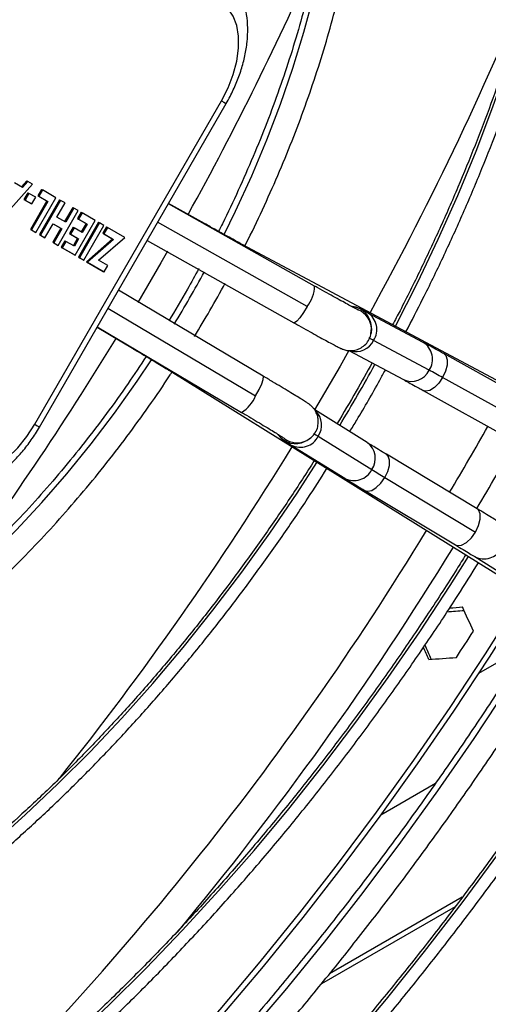
# Model space of a CAD drawing. Units: millimetres. Extents: x 5 to 414, y 3 to 291.
# Drawn here: x 240 to 241, y 66 to 69 of the extents above; entities that cross this region are included whole.
import ezdxf

# ---------------------------------------------------------------- set-up
doc = ezdxf.new("R2010")
doc.units = ezdxf.units.MM

msp = doc.modelspace()

# ---------------------------------------------------------------- linework, layer by layer
at = {"color": 7, "linetype": 'Continuous', "lineweight": 25}
for p, q in [((239.8236, 67.8246), (240.5125, 69.0177)), ((239.8413, 67.8144), (240.5302, 69.0075)), ((239.7152, 68.5972), (239.8155, 68.7102)), ((239.7789, 68.6978), (239.7497, 68.7147)), ((239.7944, 68.7224), (239.775, 68.7001)), ((239.7983, 68.7202), (239.7789, 68.6978)), ((239.7944, 68.7224), (239.7983, 68.7202)), ((239.8155, 68.7102), (239.7983, 68.7202)), ((239.8485, 68.6912), (239.835, 68.6678)), ((239.8524, 68.6889), (239.8389, 68.6655)), ((239.8485, 68.6912), (239.8524, 68.6889)), ((239.9021, 68.6602), (239.8524, 68.6889)), ((239.7985, 68.6787), (239.7841, 68.6538)), ((239.7841, 68.6538), (239.8091, 68.6394)), ((239.7841, 68.6538), (239.7881, 68.6515)), ((239.8024, 68.6764), (239.7881, 68.6515)), ((239.7881, 68.6515), (239.813, 68.6372)), ((239.7985, 68.6787), (239.8024, 68.6764)), ((239.8273, 68.662), (239.8024, 68.6764)), ((239.813, 68.6372), (239.8273, 68.662)), ((239.8281, 68.532), (239.9021, 68.6602)), ((239.835, 68.6678), (239.8685, 68.6484)), ((239.835, 68.6678), (239.8389, 68.6655)), ((239.8389, 68.6655), (239.8724, 68.6461)), ((239.9154, 68.6525), (239.8414, 68.5243)), ((239.9154, 68.6525), (239.9193, 68.6503)), ((239.8685, 68.6484), (239.808, 68.5436)), ((239.8091, 68.6394), (239.813, 68.6372)), ((239.8724, 68.6461), (239.8119, 68.5413)), ((239.9193, 68.6503), (239.8453, 68.5221)), ((239.8685, 68.6484), (239.8724, 68.6461)), ((239.9055, 68.5891), (239.9355, 68.6409)), ((239.9355, 68.6409), (239.9193, 68.6503)), ((239.9642, 68.6244), (239.9342, 68.5725)), ((239.9681, 68.6221), (239.9382, 68.5703)), ((239.9642, 68.6244), (239.9681, 68.6221)), ((239.9842, 68.6128), (239.9681, 68.6221)), ((240.8563, 68.3345), (240.3167, 68.6377)), ((240.45, 68.5652), (240.3177, 68.6395)), ((239.9382, 68.5703), (239.9055, 68.5891)), ((239.9102, 68.4846), (239.9842, 68.6128)), ((239.9948, 68.6067), (239.9813, 68.5833)), ((239.9813, 68.5833), (240.0132, 68.5648)), ((239.9813, 68.5833), (239.9852, 68.581)), ((239.9988, 68.6044), (239.9852, 68.581)), ((239.9852, 68.581), (240.0172, 68.5626)), ((239.9948, 68.6067), (239.9988, 68.6044)), ((240.0468, 68.5766), (239.9988, 68.6044)), ((239.808, 68.5436), (239.8242, 68.5343)), ((239.808, 68.5436), (239.8119, 68.5413)), ((239.8614, 68.5128), (239.8913, 68.5644)), ((239.92, 68.5478), (239.8902, 68.4962)), ((239.8913, 68.5644), (239.92, 68.5478)), ((239.8913, 68.5644), (239.9239, 68.5456)), ((239.9239, 68.5456), (239.8941, 68.4939)), ((239.92, 68.5478), (239.9239, 68.5456)), ((239.9656, 68.5511), (239.9521, 68.5277)), ((239.9695, 68.5488), (239.956, 68.5254)), ((239.9656, 68.5511), (239.9695, 68.5488)), ((239.9993, 68.5316), (239.9695, 68.5488)), ((239.9728, 68.4484), (240.0468, 68.5766)), ((240.0592, 68.5695), (239.9852, 68.4413)), ((240.0632, 68.5672), (239.9892, 68.439)), ((240.0132, 68.5648), (239.9954, 68.5339)), ((240.0172, 68.5626), (239.9993, 68.5316)), ((240.0053, 68.4297), (240.0793, 68.5579)), ((240.0132, 68.5648), (240.0172, 68.5626)), ((240.0592, 68.5695), (240.0632, 68.5672)), ((240.0793, 68.5579), (240.0632, 68.5672)), ((240.0885, 68.5525), (240.075, 68.5291)), ((240.0925, 68.5503), (240.079, 68.5269)), ((240.0885, 68.5525), (240.0925, 68.5503)), ((240.1557, 68.5138), (240.0925, 68.5503)), ((239.8119, 68.5413), (239.8281, 68.532)), ((239.8242, 68.5343), (239.8281, 68.532)), ((239.8414, 68.5243), (239.8575, 68.515)), ((239.8414, 68.5243), (239.8453, 68.5221)), ((239.8453, 68.5221), (239.8614, 68.5128)), ((239.8575, 68.515), (239.8614, 68.5128)), ((239.9521, 68.5277), (239.9819, 68.5105)), ((239.9521, 68.5277), (239.956, 68.5254)), ((239.956, 68.5254), (239.9858, 68.5082)), ((239.9819, 68.5105), (239.9663, 68.4835)), ((239.9858, 68.5082), (239.9702, 68.4813)), ((239.9819, 68.5105), (239.9858, 68.5082)), ((240.1106, 68.5086), (240.0145, 68.4243)), ((240.1145, 68.5064), (240.0185, 68.4221)), ((240.0594, 68.4298), (240.1557, 68.5138)), ((240.075, 68.5291), (240.1106, 68.5086)), ((240.075, 68.5291), (240.079, 68.5269)), ((240.079, 68.5269), (240.1145, 68.5064)), ((240.1106, 68.5086), (240.1145, 68.5064)), ((239.8902, 68.4962), (239.9063, 68.4868)), ((239.8902, 68.4962), (239.8941, 68.4939)), ((239.8941, 68.4939), (239.9102, 68.4846)), ((239.9063, 68.4868), (239.9102, 68.4846)), ((239.9351, 68.5015), (239.9215, 68.478)), ((239.9215, 68.478), (239.9689, 68.4507)), ((239.9215, 68.478), (239.9255, 68.4758)), ((239.939, 68.4993), (239.9255, 68.4758)), ((239.9255, 68.4758), (239.9728, 68.4484)), ((239.9351, 68.5015), (239.939, 68.4993)), ((239.9702, 68.4813), (239.939, 68.4993)), ((240.2389, 68.503), (240.7801, 68.1989)), ((242.4456, 67.4957), (240.5918, 68.4868)), ((239.9689, 68.4507), (239.9728, 68.4484)), ((239.9852, 68.4413), (240.0014, 68.4319)), ((239.9852, 68.4413), (239.9892, 68.439)), ((239.9892, 68.439), (240.0053, 68.4297)), ((240.0014, 68.4319), (240.0053, 68.4297)), ((240.0145, 68.4243), (240.0764, 68.3886)), ((240.0145, 68.4243), (240.0185, 68.4221)), ((240.0185, 68.4221), (240.0803, 68.3864)), ((240.0939, 68.4098), (240.0594, 68.4298)), ((240.0803, 68.3864), (240.0939, 68.4098)), ((240.0764, 68.3886), (240.0803, 68.3864)), ((240.6664, 68.0021), (240.1325, 68.3187)), ((241.2571, 68.1264), (241.0519, 68.2361)), ((240.0537, 68.1822), (240.1842, 68.1048)), ((240.0547, 68.184), (240.5871, 67.8683)), ((241.0662, 68.178), (241.0658, 68.1851)), ((241.0643, 68.1592), (241.0662, 68.178)), ((241.2792, 68.0241), (241.0739, 68.1338)), ((240.9831, 68.0965), (241.1838, 67.9892)), ((241.6737, 67.8959), (241.3325, 68.0851)), ((240.3229, 68.0212), (242.1079, 66.9108)), ((241.6699, 67.8077), (241.3287, 67.997)), ((241.257, 67.9491), (241.5982, 67.7598)), ((241.0499, 67.7572), (240.8568, 67.8773)), ((240.8697, 67.7801), (241.0673, 67.6572)), ((240.7701, 67.748), (240.9677, 67.6251)), ((240.8215, 67.7617), (240.8279, 67.7649)), ((240.8279, 67.7649), (240.8424, 67.7751)), ((241.4557, 67.5129), (241.1212, 67.7138)), ((241.1156, 67.6278), (241.4501, 67.4269)), ((241.0411, 67.5804), (241.3756, 67.3795)), ((241.4469, 67.3362), (241.6865, 67.1871)), ((241.101, 66.3842), (241.3025, 66.5005)), ((240.8825, 65.7615), (241.3755, 66.0461))]:
    msp.add_line(p, q, dxfattribs=at)
at = {"color": 8, "linetype": 'Continuous', "lineweight": 25}
for p, q in [((240.8291, 68.2594), (240.2773, 68.5695)), ((240.0941, 68.2523), (240.6386, 67.9294)), ((241.4622, 66.9067), (241.6431, 67.0112)), ((241.4007, 66.0794), (240.9113, 65.7969))]:
    msp.add_line(p, q, dxfattribs=at)
at = {"color": 8, "linetype": 'Continuous', "lineweight": 25, "flags": 128}
for points in [[(240.5224, 68.5252), (240.5642, 68.6106), (240.6242, 68.7416), (240.6795, 68.8735), (240.7301, 69.006), (240.7757, 69.1387), (240.8163, 69.2711), (240.8518, 69.403), (240.8819, 69.5338), (240.9067, 69.6633), (240.9261, 69.791), (240.94, 69.9166), (240.9483, 70.0397), (240.9511, 70.1599), (240.9483, 70.2769), (240.94, 70.3904), (240.9261, 70.5), (240.9067, 70.6053), (240.8819, 70.7062), (240.8518, 70.8022), (240.8163, 70.8931), (240.7757, 70.9787), (240.7682, 70.9929)], [(241.1547, 68.1859), (241.1553, 68.1869), (241.2361, 68.3462), (241.3126, 68.5069), (241.3845, 68.6689), (241.4519, 68.8317), (241.5144, 68.995), (241.572, 69.1585), (241.6247, 69.322)], [(240.5125, 69.0177), (240.5219, 69.0124), (240.5278, 69.0089), (240.5302, 69.0076), (240.5302, 69.0075)], [(240.4516, 68.5619), (240.4512, 68.5637), (240.45, 68.5652)], [(240.6081, 68.474), (240.603, 68.4791), (240.5918, 68.4868)], [(240.3139, 68.4633), (240.2895, 68.4206), (240.2039, 68.274)], [(240.8291, 68.2594), (240.8154, 68.2367), (240.802, 68.2176), (240.7905, 68.2044), (240.7824, 68.1988), (240.7801, 68.1989)], [(240.1879, 68.105), (240.1861, 68.1045), (240.1842, 68.1048)], [(240.9828, 68.0967), (240.95, 68.0393), (240.8557, 67.8779)], [(241.3325, 68.0851), (241.3402, 68.0778), (241.3453, 68.0628), (241.345, 68.0428), (241.3393, 68.02), (241.3287, 67.997)], [(238.241, 66.6155), (238.257, 66.6161), (238.3514, 66.6237), (238.4479, 66.6385), (238.5461, 66.6603), (238.6458, 66.6893), (238.7467, 66.7252), (238.8486, 66.7679), (238.951, 66.8174), (239.0537, 66.8735), (239.1564, 66.936), (239.2588, 67.0048), (239.3607, 67.0796), (239.4616, 67.1602), (239.5613, 67.2464), (239.6595, 67.338), (239.756, 67.4346), (239.8504, 67.5359), (239.9425, 67.6418), (240.0319, 67.7519), (240.1185, 67.8658), (240.202, 67.9832), (240.255, 68.0621)], [(240.3423, 68.0135), (240.3353, 68.0154), (240.3229, 68.0212)], [(240.6386, 67.9294), (240.6514, 67.9527), (240.6612, 67.9738), (240.6669, 67.9903), (240.6677, 68.0002), (240.6664, 68.0021)], [(241.3287, 67.997), (241.3144, 67.9761), (241.298, 67.9596), (241.2813, 67.9494), (241.266, 67.9465), (241.257, 67.9491)], [(239.8236, 67.8246), (239.833, 67.8192), (239.8389, 67.8157), (239.8413, 67.8144), (239.8413, 67.8144)], [(241.1156, 67.6278), (241.1265, 67.6506), (241.1326, 67.673), (241.133, 67.6926), (241.1279, 67.7073), (241.1212, 67.7138)], [(239.6662, 66.2748), (239.7885, 66.3835), (239.9092, 66.4975), (240.0282, 66.6165), (240.1451, 66.7404), (240.2597, 66.8688), (240.3719, 67.0015), (240.4814, 67.1383), (240.5879, 67.279), (240.6914, 67.4231), (240.7915, 67.5705), (240.865, 67.684)], [(241.0411, 67.5804), (241.0513, 67.5774), (241.0669, 67.5805), (241.084, 67.5907), (241.1009, 67.6071), (241.1156, 67.6278)], [(241.4501, 67.4269), (241.4615, 67.451), (241.4674, 67.4745), (241.4671, 67.4946), (241.4605, 67.5088), (241.4557, 67.5129)], [(241.3756, 67.3795), (241.3827, 67.3769), (241.3986, 67.3786), (241.4166, 67.3884), (241.4345, 67.4052), (241.4501, 67.4269)], [(239.6762, 65.3061), (239.8179, 65.426), (239.9583, 65.5513), (240.0971, 65.6818), (240.2342, 65.8174), (240.3693, 65.9578), (240.5022, 66.1029), (240.6328, 66.2524), (240.7608, 66.4062), (240.8861, 66.5639), (241.0086, 66.7254), (241.1279, 66.8905), (241.244, 67.0588), (241.3566, 67.2302), (241.4237, 67.3364)], [(238.3465, 63.6481), (238.5133, 63.7476), (238.6799, 63.8533), (238.8461, 63.9652), (239.0118, 64.0831), (239.1768, 64.2069), (239.3408, 64.3364), (239.5038, 64.4716), (239.6655, 64.6122), (239.8257, 64.7581), (239.9843, 64.9092), (240.1412, 65.0653), (240.2961, 65.2262), (240.4488, 65.3918), (240.5993, 65.5618), (240.7472, 65.7361), (240.8926, 65.9144), (241.0352, 66.0967), (241.1748, 66.2827), (241.3113, 66.4721), (241.4446, 66.6648), (241.5746, 66.8606), (241.7009, 67.0593), (241.7477, 67.1349)], [(238.7809, 63.6537), (238.9438, 63.7509), (239.1065, 63.8543), (239.2688, 63.9639), (239.4305, 64.0794), (239.5915, 64.2009), (239.7516, 64.328), (239.9106, 64.4608), (240.0683, 64.599), (240.2245, 64.7424), (240.379, 64.891), (240.5318, 65.0445), (240.6825, 65.2027), (240.8311, 65.3656), (240.9774, 65.5329), (241.1211, 65.7043), (241.2621, 65.8798), (241.4004, 66.0591), (241.5356, 66.242), (241.6677, 66.4283), (241.7965, 66.6178), (241.9219, 66.8103), (242.0194, 66.9659)]]:
    msp.add_lwpolyline(points, dxfattribs=at)
at = {"color": 7, "linetype": 'Continuous', "lineweight": 25, "flags": 128}
for points in [[(240.5125, 69.0177), (240.5372, 69.0659), (240.5564, 69.1153), (240.5695, 69.1645), (240.5761, 69.212), (240.5761, 69.2562), (240.5695, 69.296), (240.5564, 69.33), (240.5372, 69.3573), (240.5125, 69.377)], [(241.0662, 68.178), (241.0652, 68.1612), (241.0648, 68.1591)], [(239.5125, 67.645), (239.5419, 67.6335), (239.5751, 67.6305), (239.6111, 67.6361), (239.6489, 67.6503), (239.6873, 67.6724), (239.725, 67.7019), (239.7611, 67.7378), (239.7943, 67.7791), (239.8236, 67.8246)], [(240.8279, 67.7649), (240.8416, 67.774), (240.8427, 67.7749)], [(241.6304, 67.2079), (241.6119, 67.1778), (241.4851, 66.9773), (241.3547, 66.7797), (241.221, 66.5852), (241.0839, 66.3938), (240.9438, 66.206), (240.8007, 66.0218), (240.6547, 65.8415), (240.5061, 65.6652), (240.355, 65.4932), (240.2016, 65.3256), (240.046, 65.1627), (239.8884, 65.0045), (239.729, 64.8513), (239.5679, 64.7033), (239.4053, 64.5605), (239.2415, 64.4232), (239.0765, 64.2915), (238.9105, 64.1655), (238.7438, 64.0454), (238.5765, 63.9313), (238.4088, 63.8233), (238.2409, 63.7215)], [(241.6468, 67.1977), (241.6276, 67.1666), (241.5003, 66.9653), (241.3693, 66.7667), (241.2349, 66.5713), (241.0973, 66.3791), (240.9565, 66.1903), (240.8127, 66.0053), (240.6661, 65.8242), (240.5168, 65.6471), (240.365, 65.4743), (240.2108, 65.3059), (240.0545, 65.1422), (239.8962, 64.9833), (239.736, 64.8294), (239.5742, 64.6807), (239.4109, 64.5373), (239.2463, 64.3993), (239.0805, 64.267), (238.9138, 64.1404), (238.7463, 64.0198), (238.5783, 63.9051), (238.4098, 63.7966), (238.2411, 63.6944)]]:
    msp.add_lwpolyline(points, dxfattribs=at)
at = {"color": 8, "linetype": 'Continuous', "lineweight": 25}
for centre, radius, start, end in [((229.8498, 74.4205), 12.041, 331.08708, 336.23783), ((230.5979, 73.995), 11.943, 331.17086, 338.06077), ((236.3722, 70.6125), 4.6455, 328.6243, 331.3762), ((240.7303, 68.3375), 0.126, 321.6433, 358.6228), ((240.9881, 68.1811), 0.0778, 2.9675, 84.9124), ((240.9885, 68.174), 0.0778, 2.9665, 68.0324), ((241.0121, 68.174), 0.0738, 326.9546, 57.2999), ((229.8811, 74.3865), 11.9968, 323.33042, 328.62585), ((241.0078, 68.1656), 0.0734, 254.1317, 334.2977), ((241.2177, 68.0644), 0.0735, 326.7356, 57.5441), ((234.9003, 71.4623), 7.0607, 328.94467, 331.05588), ((241.214, 68.0544), 0.0719, 245.1568, 335.0102), ((240.5215, 67.9759), 0.126, 301.3793, 338.3546), ((240.809, 67.8215), 0.0734, 325.7107, 45.7007), ((230.6545, 73.9496), 12.4557, 329.20996, 330.50308), ((240.7859, 67.8308), 0.0778, 215.7907, 297.2957), ((240.804, 67.8135), 0.0738, 242.6891, 333.0452), ((240.7922, 67.834), 0.0778, 232.2742, 297.2964), ((241.008, 67.6983), 0.0722, 325.2364, 54.585), ((230.7113, 73.9168), 12.507, 329.20398, 330.51017), ((230.6383, 73.9406), 11.8806, 321.3333, 328.54602), ((241.0016, 67.6906), 0.0738, 242.6624, 333.0465), ((231.4079, 73.4354), 11.5447, 313.74541, 328.66986), ((231.0453, 73.699), 12.1083, 320.21732, 328.49117), ((241.4809, 67.4013), 0.0735, 242.4121, 333.2658)]:
    msp.add_arc(centre, radius, start, end, dxfattribs=at)
at = {"color": 7, "linetype": 'Continuous', "lineweight": 25}
for centre, radius, start, end in [((241.0007, 68.0099), 0.1439, 59.4246, 67.4775), ((239.4181, 64.5652), 3.9278, 60.8932, 61.7169), ((240.9397, 67.9043), 0.1425, 232.4532, 240.5862), ((243.1124, 70.9647), 3.8887, 238.2713, 239.1032), ((230.9873, 73.7538), 12.4134, 326.84238, 327.37399)]:
    msp.add_arc(centre, radius, start, end, dxfattribs=at)
for centre, major_axis, ratio, start_param, end_param in [((237.916, 69.7576), (13.2337, 0.2728), 0.21055, 4.970164, 4.975073), ((237.916, 69.7576), (13.1729, 0.2715), 0.21055, 4.972127, 4.975886), ((238.1989, 69.5943), (-5.6882, 11.4297), 0.145292, 4.417305, 4.4253), ((237.916, 69.7576), (-5.6882, 11.4297), 0.145292, 4.393322, 4.397296), ((237.916, 69.7576), (-5.7144, 11.4824), 0.145292, 4.39454, 4.399213), ((238.1989, 69.5943), (13.1729, 0.2715), 0.21055, 4.943908, 4.951903)]:
    msp.add_ellipse(centre, major_axis=major_axis, ratio=ratio, start_param=start_param, end_param=end_param, dxfattribs=at)
for points, knots in [([(241.3582, 72.3582), (241.3645, 72.3515), (241.3934, 72.3203), (241.4408, 72.259), (241.5003, 72.1746), (241.5551, 72.0844), (241.6056, 71.9892), (241.6516, 71.8891), (241.6929, 71.7842), (241.7297, 71.6747), (241.7617, 71.5608), (241.7889, 71.4428), (241.8113, 71.3206), (241.8289, 71.1947), (241.8416, 71.0652), (241.8494, 70.9323), (241.8522, 70.7963), (241.8501, 70.6573), (241.8431, 70.5157), (241.8311, 70.3716), (241.8143, 70.2254), (241.7925, 70.0772), (241.766, 69.9273), (241.7346, 69.776), (241.6984, 69.6236), (241.6576, 69.4702), (241.6121, 69.3162), (241.5622, 69.1619), (241.5077, 69.0075), (241.4489, 68.8532), (241.3858, 68.6994), (241.3186, 68.5463), (241.2471, 68.3942), (241.1888, 68.2759), (241.1532, 68.2089), (241.144, 68.1916)], [0, 0, 0, 0, 0.0087952, 0.0405578, 0.0722944, 0.104005, 0.1356908, 0.1673544, 0.1989987, 0.2306268, 0.262242, 0.2938471, 0.3254448, 0.3570374, 0.3886268, 0.4202144, 0.4518014, 0.4833886, 0.5149766, 0.5465661, 0.5781573, 0.6097506, 0.6413461, 0.6729438, 0.7045437, 0.7361458, 0.7677499, 0.7993558, 0.8309635, 0.8625727, 0.8941833, 0.9257951, 0.9574078, 0.9890212, 1, 1, 1, 1]), ([(241.1931, 68.1653), (241.2143, 68.2061), (241.2617, 68.2972), (241.3307, 68.4402), (241.4007, 68.5938), (241.4665, 68.7484), (241.5281, 68.9035), (241.5853, 69.059), (241.6382, 69.2146), (241.6865, 69.3701), (241.7302, 69.525), (241.7693, 69.6793), (241.8036, 69.8326), (241.8331, 69.9848), (241.8578, 70.1354), (241.8776, 70.2843), (241.8924, 70.4312), (241.9023, 70.5759), (241.9072, 70.7182), (241.9071, 70.8577), (241.902, 70.9942), (241.892, 71.1276), (241.8769, 71.2576), (241.8569, 71.3839), (241.8319, 71.5064), (241.8021, 71.6249), (241.7675, 71.739), (241.728, 71.8487), (241.6839, 71.9537), (241.6351, 72.0539), (241.5818, 72.1491), (241.5239, 72.2389), (241.4649, 72.32), (241.4232, 72.3684), (241.4039, 72.3908)], [0, 0, 0, 0, 0.0256093, 0.0571784, 0.088748, 0.1203185, 0.1518901, 0.1834629, 0.2150372, 0.2466132, 0.278191, 0.3097708, 0.3413529, 0.3729372, 0.4045241, 0.4361134, 0.4677053, 0.4992997, 0.5308964, 0.5624951, 0.5940955, 0.625697, 0.6572986, 0.6888989, 0.7204966, 0.7520897, 0.7836762, 0.8152535, 0.8468187, 0.8783689, 0.9099009, 0.941412, 0.9728997, 1, 1, 1, 1]), ([(240.5992, 68.4829), (240.6005, 68.4854), (240.6234, 68.5293), (240.6643, 68.6159), (240.7213, 68.7423), (240.7737, 68.8697), (240.822, 68.9975), (240.8658, 69.1256), (240.9051, 69.2535), (240.9397, 69.381), (240.9697, 69.5076), (240.9948, 69.6333), (241.0151, 69.7575), (241.0304, 69.88), (241.0407, 70.0005), (241.046, 70.1188), (241.0463, 70.2344), (241.0415, 70.3472), (241.0316, 70.4568), (241.0167, 70.5629), (240.9968, 70.6653), (240.9719, 70.7638), (240.942, 70.8578), (240.9076, 70.9475), (240.8807, 71.0032), (240.8673, 71.031)], [0, 0, 0, 0, 0.002807, 0.048085, 0.093366, 0.138652, 0.183943, 0.229242, 0.27455, 0.319868, 0.365196, 0.410537, 0.45589, 0.501256, 0.546636, 0.592028, 0.637432, 0.682845, 0.728263, 0.773679, 0.819084, 0.864468, 0.909817, 0.955115, 1, 1, 1, 1]), ([(240.7625, 70.9908), (240.773, 70.9703), (240.7965, 70.9241), (240.8279, 70.8463), (240.8576, 70.7587), (240.8824, 70.6666), (240.9026, 70.5704), (240.9181, 70.4702), (240.9287, 70.3663), (240.9345, 70.259), (240.9354, 70.1485), (240.9315, 70.0351), (240.9226, 69.9192), (240.9089, 69.801), (240.8904, 69.6808), (240.867, 69.559), (240.8389, 69.4358), (240.8061, 69.3117), (240.7688, 69.1869), (240.7269, 69.0617), (240.6806, 68.9366), (240.6301, 68.8117), (240.5751, 68.6876), (240.5321, 68.5957), (240.5063, 68.5458), (240.5015, 68.5364)], [0, 0, 0, 0, 0.036385, 0.081982, 0.127487, 0.172921, 0.218304, 0.263653, 0.308981, 0.3543, 0.399615, 0.444933, 0.490257, 0.53559, 0.580934, 0.62629, 0.671657, 0.717036, 0.762426, 0.807825, 0.853234, 0.89865, 0.944072, 0.9895, 1, 1, 1, 1]), ([(240.5302, 69.0075), (240.535, 69.0162), (240.5487, 69.0406), (240.568, 69.0825), (240.5865, 69.1331), (240.6, 69.1844), (240.6082, 69.2358), (240.6105, 69.2866), (240.6067, 69.3343), (240.5971, 69.3778), (240.5826, 69.4163), (240.5633, 69.4506), (240.5387, 69.4813), (240.5136, 69.5037), (240.4958, 69.5147), (240.4895, 69.5186)], [0, 0, 0, 0, 0.046813, 0.133043, 0.219678, 0.306969, 0.395185, 0.484471, 0.574634, 0.655166, 0.732761, 0.807441, 0.879842, 0.957757, 1, 1, 1, 1]), ([(240.5918, 68.4868), (240.5887, 68.4885), (240.5797, 68.4933), (240.561, 68.5035), (240.5346, 68.518), (240.5044, 68.5347), (240.4757, 68.5508), (240.4571, 68.5612), (240.45, 68.5652)], [0, 0, 0, 0, 0.102451, 0.293634, 0.487283, 0.682429, 0.878226, 1, 1, 1, 1]), ([(240.4291, 68.3987), (240.4152, 68.3732), (240.3798, 68.3081), (240.3416, 68.2446), (240.3183, 68.206)], [0, 0, 0, 0, 0.391104, 1, 1, 1, 1]), ([(240.413, 68.1484), (240.4323, 68.1803), (240.4717, 68.245), (240.5081, 68.3115), (240.5267, 68.3452)], [0, 0, 0, 0, 0.491987, 1, 1, 1, 1]), ([(241.0181, 68.2457), (241.0179, 68.2458), (241.0173, 68.2461), (241.0115, 68.249), (241.0006, 68.2547), (240.9833, 68.264), (240.9605, 68.2765), (240.933, 68.2917), (240.902, 68.3089), (240.8758, 68.3236), (240.8603, 68.3323), (240.8563, 68.3345)], [0, 0, 0, 0, 0.057066, 0.145882, 0.262237, 0.393613, 0.530844, 0.670185, 0.81037, 0.950934, 1, 1, 1, 1]), ([(241.0519, 68.2361), (241.0489, 68.2377), (241.0397, 68.2426), (241.0307, 68.2473), (241.0238, 68.2506), (241.0186, 68.2529), (241.0111, 68.2556), (241.0026, 68.2579), (240.9963, 68.2583), (240.9939, 68.2584)], [0, 0, 0, 0, 0.164037, 0.489618, 0.666314, 0.782221, 0.853409, 0.941742, 1, 1, 1, 1]), ([(240.7801, 68.1989), (240.7861, 68.1955), (240.8038, 68.1856), (240.832, 68.1698), (240.8631, 68.1526), (240.8908, 68.1373), (240.9143, 68.1245), (240.9332, 68.1144), (240.9447, 68.1084), (240.9519, 68.1049), (240.9567, 68.1027), (240.9634, 68.1001), (240.9729, 68.0974), (240.9871, 68.0956), (241.0049, 68.0971), (241.0241, 68.1036), (241.035, 68.1119), (241.0404, 68.1161)], [0, 0, 0, 0, 0.053112, 0.154428, 0.255906, 0.357544, 0.459501, 0.562165, 0.666815, 0.723256, 0.76666, 0.789675, 0.815113, 0.850511, 0.898185, 0.948654, 1, 1, 1, 1]), ([(241.0404, 68.1161), (241.0405, 68.1162), (241.0466, 68.1204), (241.0553, 68.1335), (241.0635, 68.1485), (241.0642, 68.1578), (241.0643, 68.1592)], [0, 0, 0, 0, 0.004703, 0.443254, 0.917558, 1, 1, 1, 1]), ([(241.3325, 68.0851), (241.3272, 68.0881), (241.3118, 68.0966), (241.289, 68.1092), (241.2696, 68.1197), (241.2602, 68.1247), (241.2571, 68.1264)], [0, 0, 0, 0, 0.173495, 0.505193, 0.838122, 1, 1, 1, 1]), ([(240.235, 68.0746), (240.2128, 68.0412), (240.1655, 67.9698), (240.0893, 67.8639), (240.0074, 67.7565), (239.923, 67.6525), (239.8363, 67.5523), (239.7475, 67.456), (239.6569, 67.364), (239.5648, 67.2765), (239.4714, 67.1936), (239.3769, 67.1157), (239.2816, 67.0429), (239.1858, 66.9755), (239.1005, 66.9201), (239.0472, 66.8888), (239.0259, 66.8763)], [0, 0, 0, 0, 0.064947, 0.138877, 0.2128, 0.286711, 0.36061, 0.434494, 0.508361, 0.582209, 0.656037, 0.729842, 0.803625, 0.877385, 0.951123, 1, 1, 1, 1]), ([(240.1842, 68.1048), (240.1902, 68.1013), (240.2074, 68.091), (240.2348, 68.0747), (240.2649, 68.0566), (240.2912, 68.0407), (240.3104, 68.029), (240.3196, 68.0233), (240.3229, 68.0212)], [0, 0, 0, 0, 0.102838, 0.29885, 0.494855, 0.690483, 0.885357, 1, 1, 1, 1]), ([(241.0683, 68.051), (241.049, 68.016), (241.0072, 67.9403), (240.9627, 67.8662), (240.9387, 67.8263)], [0, 0, 0, 0, 0.461649, 1, 1, 1, 1]), ([(239.0815, 66.78), (239.099, 66.7903), (239.1499, 66.8202), (239.2339, 66.8739), (239.3331, 66.9429), (239.4316, 67.0173), (239.5291, 67.0968), (239.6253, 67.1812), (239.7201, 67.2704), (239.8132, 67.364), (239.9044, 67.4619), (239.9934, 67.5637), (240.0801, 67.6694), (240.1643, 67.7784), (240.2454, 67.8909), (240.3006, 67.9706), (240.3278, 68.0133), (240.33, 68.0168)], [0, 0, 0, 0, 0.038771, 0.112302, 0.185823, 0.25933, 0.332821, 0.406294, 0.479749, 0.553187, 0.62661, 0.700018, 0.773413, 0.846798, 0.920174, 0.993543, 1, 1, 1, 1]), ([(240.8679, 67.8164), (240.8689, 67.8227), (240.8709, 67.8348), (240.8684, 67.8521), (240.8633, 67.8668), (240.8566, 67.8784), (240.8496, 67.887), (240.8438, 67.8925), (240.8397, 67.8959), (240.8359, 67.8988), (240.8309, 67.9022), (240.8228, 67.9075), (240.8083, 67.9166), (240.7878, 67.9293), (240.7624, 67.9447), (240.7334, 67.9622), (240.7012, 67.9814), (240.6781, 67.9952), (240.6664, 68.0021)], [0, 0, 0, 0, 0.047246, 0.090643, 0.129102, 0.162778, 0.191227, 0.214308, 0.232636, 0.256556, 0.300069, 0.385417, 0.485323, 0.591137, 0.693699, 0.795305, 0.896541, 1, 1, 1, 1]), ([(240.9858, 67.797), (240.9945, 67.8113), (241.0328, 67.8739), (241.0767, 67.95), (241.1106, 68.0123), (241.1173, 68.0247)], [0, 0, 0, 0, 0.190729, 0.838112, 1, 1, 1, 1]), ([(241.1838, 67.9892), (241.1869, 67.9875), (241.1959, 67.9827), (241.2147, 67.9725), (241.2367, 67.9604), (241.2518, 67.952), (241.257, 67.9491)], [0, 0, 0, 0, 0.173416, 0.497027, 0.824812, 1, 1, 1, 1]), ([(240.5871, 67.8683), (240.593, 67.8648), (240.6103, 67.8546), (240.6377, 67.8382), (240.6677, 67.8202), (240.6942, 67.8042), (240.7161, 67.7908), (240.7322, 67.7808), (240.7411, 67.7751), (240.7451, 67.7724), (240.7448, 67.7726), (240.7447, 67.7727)], [0, 0, 0, 0, 0.07382, 0.214523, 0.355221, 0.495648, 0.635534, 0.774219, 0.892824, 0.977152, 1, 1, 1, 1]), ([(240.8424, 67.7751), (240.8433, 67.7757), (240.8502, 67.7804), (240.8594, 67.7941), (240.867, 67.8081), (240.8678, 67.8162), (240.8679, 67.8164)], [0, 0, 0, 0, 0.061791, 0.508337, 0.982218, 1, 1, 1, 1]), ([(239.3784, 67.5941), (239.387, 67.5896), (239.4071, 67.579), (239.4413, 67.5688), (239.4799, 67.5638), (239.5196, 67.5652), (239.5602, 67.5728), (239.6015, 67.5868), (239.643, 67.6072), (239.684, 67.6338), (239.7237, 67.6661), (239.7611, 67.7032), (239.7955, 67.7444), (239.8221, 67.7821), (239.8363, 67.806), (239.8413, 67.8144)], [0, 0, 0, 0, 0.05611, 0.129973, 0.203841, 0.279035, 0.356663, 0.4374, 0.521186, 0.607175, 0.69417, 0.781074, 0.867621, 0.953854, 1, 1, 1, 1]), ([(240.7213, 67.7875), (240.7216, 67.787), (240.7237, 67.7833), (240.7286, 67.7779), (240.7343, 67.7723), (240.7384, 67.7689), (240.7422, 67.766), (240.7472, 67.7626), (240.755, 67.7574), (240.7648, 67.7513), (240.7701, 67.748)], [0, 0, 0, 0, 0.012654, 0.100014, 0.170888, 0.227167, 0.300617, 0.434232, 0.69631, 1, 1, 1, 1]), ([(241.1212, 67.7138), (241.1161, 67.7168), (241.1013, 67.7257), (241.0795, 67.7389), (241.0613, 67.7501), (241.0527, 67.7554), (241.0499, 67.7572)], [0, 0, 0, 0, 0.173943, 0.504616, 0.834316, 1, 1, 1, 1]), ([(240.8547, 67.6904), (240.8479, 67.6794), (240.8113, 67.6206), (240.7418, 67.5163), (240.6463, 67.378), (240.5476, 67.2429), (240.4462, 67.1109), (240.3423, 66.9824), (240.2361, 66.8576), (240.1277, 66.7367), (240.0173, 66.6198), (239.9051, 66.5073), (239.7913, 66.3992), (239.6761, 66.2958), (239.5598, 66.1973), (239.4424, 66.1038), (239.3243, 66.0154), (239.2055, 65.9325), (239.0848, 65.8536), (239.0036, 65.8056), (238.9623, 65.7811)], [0, 0, 0, 0, 0.013293, 0.071217, 0.12914, 0.187061, 0.244981, 0.302898, 0.360813, 0.418725, 0.476633, 0.534538, 0.592438, 0.650335, 0.708226, 0.766114, 0.823996, 0.881874, 0.939747, 1, 1, 1, 1]), ([(238.99, 65.733), (239.0112, 65.7454), (239.0727, 65.7813), (239.1743, 65.8452), (239.2947, 65.9262), (239.4145, 66.0128), (239.5335, 66.1046), (239.6516, 66.2015), (239.7685, 66.3033), (239.884, 66.4099), (239.9981, 66.5211), (240.1103, 66.6366), (240.2207, 66.7564), (240.3289, 66.8801), (240.4348, 67.0076), (240.5383, 67.1387), (240.6391, 67.2731), (240.737, 67.4107), (240.8249, 67.5399), (240.8786, 67.6244), (240.9019, 67.661)], [0, 0, 0, 0, 0.030462, 0.088312, 0.146162, 0.204008, 0.261851, 0.31969, 0.377526, 0.435357, 0.493184, 0.551008, 0.608829, 0.666646, 0.724461, 0.782273, 0.840082, 0.897891, 0.955697, 1, 1, 1, 1]), ([(240.9677, 67.6251), (240.9709, 67.6231), (240.9803, 67.6172), (240.9997, 67.6054), (241.0219, 67.5919), (241.0365, 67.5832), (241.0411, 67.5804)], [0, 0, 0, 0, 0.1740443, 0.5119792, 0.8461427, 1, 1, 1, 1]), ([(241.5291, 67.4682), (241.5259, 67.4702), (241.5165, 67.4761), (241.4971, 67.4879), (241.4749, 67.5014), (241.4603, 67.5101), (241.4557, 67.5129)], [0, 0, 0, 0, 0.1740443, 0.5119792, 0.8461427, 1, 1, 1, 1]), ([(241.3756, 67.3795), (241.3807, 67.3765), (241.3955, 67.3676), (241.4173, 67.3544), (241.4355, 67.3432), (241.444, 67.3379), (241.4469, 67.3362)], [0, 0, 0, 0, 0.173943, 0.504616, 0.834316, 1, 1, 1, 1]), ([(241.4134, 67.3429), (241.4027, 67.3254), (241.358, 67.2527), (241.2761, 67.1271), (241.1676, 66.9664), (241.056, 66.8087), (240.9416, 66.6541), (240.8245, 66.5027), (240.7049, 66.3548), (240.583, 66.2105), (240.4588, 66.0701), (240.3325, 65.9337), (240.2044, 65.8015), (240.0746, 65.6737), (239.9432, 65.5505), (239.8105, 65.4319), (239.6765, 65.3182), (239.5415, 65.2095), (239.4057, 65.1059), (239.2692, 65.0076), (239.1323, 64.9147), (238.9984, 64.8292), (238.9102, 64.7773), (238.8678, 64.7524)], [0, 0, 0, 0, 0.015591, 0.06501, 0.114428, 0.163846, 0.213263, 0.262678, 0.312093, 0.361505, 0.410917, 0.460326, 0.509733, 0.559139, 0.608542, 0.657942, 0.70734, 0.756736, 0.806128, 0.855519, 0.904906, 0.954291, 1, 1, 1, 1]), ([(238.8956, 64.7042), (238.9199, 64.7185), (238.9905, 64.7597), (239.1073, 64.8323), (239.2456, 64.9237), (239.3835, 65.0207), (239.5207, 65.123), (239.6571, 65.2305), (239.7925, 65.3431), (239.9267, 65.4605), (240.0595, 65.5827), (240.1909, 65.7095), (240.3205, 65.8408), (240.4483, 65.9763), (240.5741, 66.1159), (240.6977, 66.2594), (240.8189, 66.4066), (240.9377, 66.5574), (241.0538, 66.7115), (241.1672, 66.8688), (241.2775, 67.029), (241.3756, 67.1772), (241.4354, 67.273), (241.4606, 67.3135)], [0, 0, 0, 0, 0.025997, 0.075374, 0.124752, 0.174127, 0.223501, 0.272873, 0.322242, 0.371609, 0.420974, 0.470337, 0.519697, 0.569056, 0.618413, 0.667768, 0.717121, 0.766473, 0.815824, 0.865174, 0.914524, 0.963872, 1, 1, 1, 1]), ([(241.7282, 67.1489), (241.7006, 67.1038), (241.6339, 66.9951), (241.5245, 66.8257), (241.4007, 66.6404), (241.2737, 66.458), (241.1439, 66.2785), (241.0113, 66.1022), (240.8761, 65.9292), (240.7385, 65.7597), (240.5984, 65.5939), (240.4561, 65.4319), (240.3118, 65.2739), (240.1655, 65.1201), (240.0175, 64.9705), (239.8678, 64.8254), (239.7166, 64.6849), (239.5641, 64.549), (239.4104, 64.4181), (239.2556, 64.2921), (239.1, 64.1712), (238.9437, 64.0556), (238.7868, 63.9452), (238.6294, 63.8404), (238.4734, 63.7417), (238.3698, 63.6809), (238.3188, 63.6509)], [0, 0, 0, 0, 0.029986, 0.072232, 0.114479, 0.156724, 0.198968, 0.241212, 0.283454, 0.325694, 0.367933, 0.41017, 0.452405, 0.494638, 0.536869, 0.579097, 0.621323, 0.663545, 0.705765, 0.747982, 0.790196, 0.832408, 0.874616, 0.916821, 0.959024, 1, 1, 1, 1]), ([(238.3743, 63.5547), (238.4024, 63.571), (238.4838, 63.6185), (238.6185, 63.7014), (238.7781, 63.8052), (238.9373, 63.9146), (239.0959, 64.0293), (239.2538, 64.1493), (239.4108, 64.2744), (239.5667, 64.4046), (239.7214, 64.5396), (239.8748, 64.6795), (240.0267, 64.8239), (240.1769, 64.9729), (240.3254, 65.1262), (240.472, 65.2838), (240.6165, 65.4453), (240.7588, 65.6108), (240.8987, 65.78), (241.0362, 65.9528), (241.1711, 66.1289), (241.3033, 66.3083), (241.4325, 66.4908), (241.5589, 66.6761), (241.6819, 66.8643), (241.7695, 67.002), (241.8151, 67.0775), (241.8219, 67.0888)], [0, 0, 0, 0, 0.022232, 0.064446, 0.106659, 0.14887, 0.191079, 0.233285, 0.275489, 0.317691, 0.35989, 0.402087, 0.444281, 0.486472, 0.528662, 0.570849, 0.613034, 0.655218, 0.697399, 0.739579, 0.781758, 0.823935, 0.866112, 0.908287, 0.950462, 0.992636, 1, 1, 1, 1]), ([(242.009, 66.9723), (241.9868, 66.9362), (241.9265, 66.8379), (241.8244, 66.6802), (241.7032, 66.4991), (241.5789, 66.321), (241.4517, 66.1458), (241.3217, 65.9738), (241.1892, 65.8052), (241.0541, 65.64), (240.9167, 65.4786), (240.7771, 65.321), (240.6355, 65.1675), (240.4919, 65.0181), (240.3466, 64.8731), (240.1997, 64.7325), (240.0513, 64.5966), (239.9017, 64.4654), (239.7508, 64.3391), (239.599, 64.2179), (239.4464, 64.1018), (239.2931, 63.991), (239.1392, 63.8856), (238.985, 63.7857), (238.8609, 63.7097), (238.7882, 63.6674), (238.767, 63.6551)], [0, 0, 0, 0, 0.02532, 0.06882, 0.112319, 0.155818, 0.199316, 0.242814, 0.286311, 0.329808, 0.373303, 0.416797, 0.460291, 0.503783, 0.547273, 0.590762, 0.63425, 0.677737, 0.721221, 0.764704, 0.808186, 0.851666, 0.895144, 0.938621, 0.982096, 1, 1, 1, 1]), ([(238.7948, 63.607), (238.8221, 63.6229), (238.9013, 63.6691), (239.0323, 63.7498), (239.1876, 63.8511), (239.3424, 63.9578), (239.4967, 64.07), (239.6502, 64.1874), (239.8028, 64.3099), (239.9544, 64.4375), (240.1048, 64.5699), (240.2538, 64.7071), (240.4013, 64.8489), (240.5472, 64.9951), (240.6912, 65.1457), (240.8333, 65.3004), (240.9733, 65.4591), (241.1111, 65.6216), (241.2465, 65.7878), (241.3793, 65.9576), (241.5096, 66.1306), (241.637, 66.3068), (241.7615, 66.486), (241.8829, 66.668), (241.9812, 66.8204), (242.0378, 66.9129), (242.0562, 66.943)], [0, 0, 0, 0, 0.022887, 0.06636, 0.109834, 0.153307, 0.196778, 0.240248, 0.283717, 0.327184, 0.37065, 0.414115, 0.457578, 0.50104, 0.544501, 0.58796, 0.631418, 0.674876, 0.718332, 0.761787, 0.805242, 0.848696, 0.89215, 0.935603, 0.979056, 1, 1, 1, 1])]:
    msp.add_open_spline(points, degree=3, knots=knots, dxfattribs=at)

doc.saveas('drawing.dxf')
